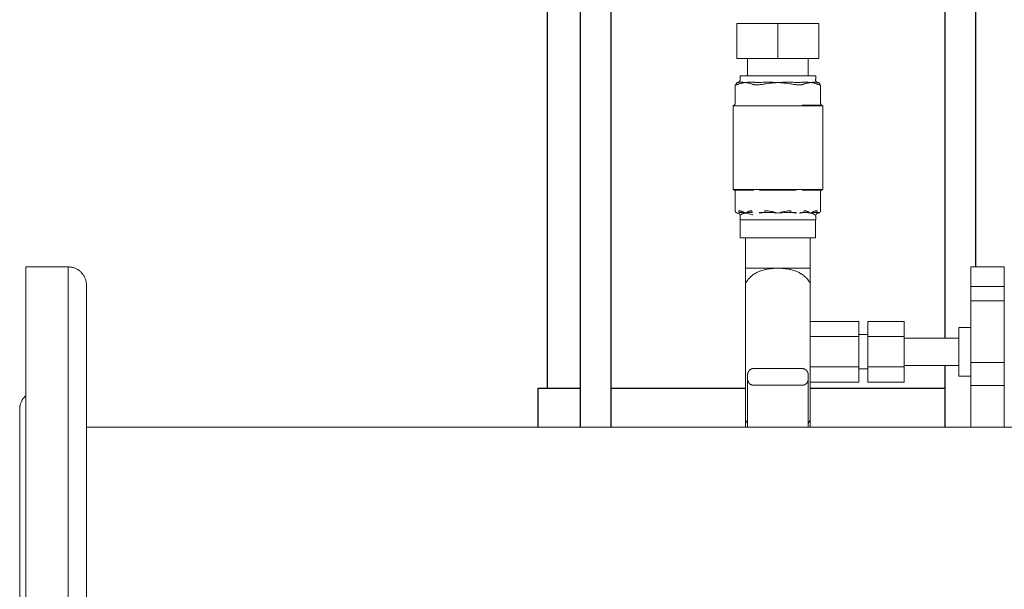
# Model space of a CAD drawing. Units: millimetres. Extents: x -1409 to 3648, y -2200 to 3276.
# Drawn here: x -13 to 312, y -1970 to -1782 of the extents above; entities that cross this region are included whole.
import ezdxf

# ---------------------------------------------------------------- set-up
doc = ezdxf.new("R2010")
doc.units = ezdxf.units.MM
doc.layers.add('Make2D$Visible$Curves$3', color=7, linetype='Continuous', true_color=0x000000)
doc.layers.add('Make2D$Visible$Curves$3DCPCOLOR253', color=7, linetype='Continuous', lineweight=0, true_color=0xadadad)
doc.layers.add('Make2D$Visible$Curves$3DCPCOLOR254', color=7, linetype='Continuous', lineweight=0, true_color=0xd6d6d6)

msp = doc.modelspace()

# ---------------------------------------------------------------- linework, layer by layer
at = {"layer": 'Make2D$Visible$Curves$3', "color": 9, "true_color": 0xbbbbbb}
for points in [[(161.09, -1903.56), (161.09, -1321.56)], [(171.98, -1916.41), (171.98, -1321.56)], [(181.98, -1321.56), (181.98, -1916.41)], [(292.19, -1887.01), (292.19, -1670.88)], [(302.19, -1670.88), (302.19, -1863.51)], [(292.19, -1916.41), (292.19, -1896.01)], [(158.09, -1903.56), (171.98, -1903.56)], [(158.09, -1916.41), (158.09, -1903.56)], [(181.98, -1903.56), (226.44, -1903.56)], [(247.74, -1903.56), (292.19, -1903.56)]]:
    msp.add_lwpolyline(points, dxfattribs=at)
at = {"layer": 'Make2D$Visible$Curves$3DCPCOLOR253'}
for points in [[(227.67, -1897.65), (227.63, -1897.7), (227.58, -1897.75), (227.54, -1897.8), (227.5, -1897.86), (227.45, -1897.91), (227.42, -1897.97), (227.38, -1898.03), (227.35, -1898.08), (227.31, -1898.14), (227.28, -1898.21), (227.25, -1898.27), (227.23, -1898.33), (227.2, -1898.39), (227.18, -1898.46), (227.16, -1898.52), (227.15, -1898.59), (227.13, -1898.66), (227.12, -1898.72), (227.11, -1898.79), (227.1, -1898.86), (227.09, -1898.93), (227.09, -1899), (227.09, -1899.06)], [(227.09, -1900.56), (227.09, -1899.06)], [(229.09, -1897.06), (229.02, -1897.07), (228.95, -1897.07), (228.88, -1897.08), (228.82, -1897.08), (228.75, -1897.09), (228.68, -1897.11), (228.62, -1897.12), (228.55, -1897.14), (228.48, -1897.16), (228.42, -1897.18), (228.36, -1897.2), (228.29, -1897.23), (228.23, -1897.26), (228.17, -1897.29), (228.11, -1897.32), (228.05, -1897.36), (227.99, -1897.39), (227.94, -1897.43), (227.88, -1897.47), (227.83, -1897.51), (227.77, -1897.56), (227.72, -1897.6), (227.67, -1897.65)], [(229.09, -1897.06), (245.09, -1897.06)], [(246.5, -1897.65), (246.45, -1897.6), (246.4, -1897.56), (246.35, -1897.51), (246.3, -1897.47), (246.24, -1897.43), (246.19, -1897.39), (246.13, -1897.36), (246.07, -1897.32), (246.01, -1897.29), (245.95, -1897.26), (245.89, -1897.23), (245.82, -1897.2), (245.76, -1897.18), (245.69, -1897.16), (245.63, -1897.14), (245.56, -1897.12), (245.5, -1897.11), (245.43, -1897.09), (245.36, -1897.08), (245.29, -1897.08), (245.23, -1897.07), (245.16, -1897.07), (245.09, -1897.06)], [(247.09, -1899.06), (247.09, -1899), (247.08, -1898.93), (247.08, -1898.86), (247.07, -1898.79), (247.06, -1898.72), (247.05, -1898.66), (247.03, -1898.59), (247.01, -1898.52), (247, -1898.46), (246.97, -1898.39), (246.95, -1898.33), (246.92, -1898.27), (246.9, -1898.21), (246.86, -1898.14), (246.83, -1898.08), (246.8, -1898.03), (246.76, -1897.97), (246.72, -1897.91), (246.68, -1897.86), (246.64, -1897.8), (246.6, -1897.75), (246.55, -1897.7), (246.5, -1897.65)], [(247.09, -1900.56), (247.09, -1899.06)], [(227.09, -1916.41), (227.09, -1900.56)], [(227.09, -1900.56), (227.09, -1900.63), (227.09, -1900.7), (227.1, -1900.77), (227.11, -1900.84), (227.12, -1900.9), (227.13, -1900.97), (227.15, -1901.04), (227.16, -1901.1), (227.18, -1901.17), (227.2, -1901.23), (227.23, -1901.3), (227.25, -1901.36), (227.28, -1901.42), (227.31, -1901.48), (227.35, -1901.54), (227.38, -1901.6), (227.42, -1901.66), (227.45, -1901.72), (227.5, -1901.77), (227.54, -1901.83), (227.58, -1901.88), (227.63, -1901.93), (227.67, -1901.98)], [(227.67, -1901.98), (227.72, -1902.03), (227.77, -1902.07), (227.83, -1902.12), (227.88, -1902.16), (227.94, -1902.2), (227.99, -1902.24), (228.05, -1902.27), (228.11, -1902.31), (228.17, -1902.34), (228.23, -1902.37), (228.29, -1902.4), (228.36, -1902.43), (228.42, -1902.45), (228.48, -1902.47), (228.55, -1902.49), (228.62, -1902.51), (228.68, -1902.52), (228.75, -1902.54), (228.82, -1902.55), (228.88, -1902.55), (228.95, -1902.56), (229.02, -1902.56), (229.09, -1902.56)], [(245.09, -1902.56), (245.16, -1902.56), (245.23, -1902.56), (245.29, -1902.55), (245.36, -1902.55), (245.43, -1902.54), (245.5, -1902.52), (245.56, -1902.51), (245.63, -1902.49), (245.69, -1902.47), (245.76, -1902.45), (245.82, -1902.43), (245.89, -1902.4), (245.95, -1902.37), (246.01, -1902.34), (246.07, -1902.31), (246.13, -1902.27), (246.19, -1902.24), (246.24, -1902.2), (246.3, -1902.16), (246.35, -1902.12), (246.4, -1902.07), (246.45, -1902.03), (246.5, -1901.98)], [(246.5, -1901.98), (246.55, -1901.93), (246.6, -1901.88), (246.64, -1901.83), (246.68, -1901.77), (246.72, -1901.72), (246.76, -1901.66), (246.8, -1901.6), (246.83, -1901.54), (246.86, -1901.48), (246.9, -1901.42), (246.92, -1901.36), (246.95, -1901.3), (246.97, -1901.23), (247, -1901.17), (247.01, -1901.1), (247.03, -1901.04), (247.05, -1900.97), (247.06, -1900.9), (247.07, -1900.84), (247.08, -1900.77), (247.08, -1900.7), (247.09, -1900.63), (247.09, -1900.56)], [(247.09, -1900.56), (247.09, -1916.41)], [(245.09, -1902.56), (229.09, -1902.56)]]:
    msp.add_lwpolyline(points, dxfattribs=at)
at = {"layer": 'Make2D$Visible$Curves$3DCPCOLOR254'}
for points in [[(223.59, -1783.36), (237.09, -1783.36)], [(223.59, -1783.36), (223.59, -1794.86)], [(237.09, -1794.86), (237.09, -1783.36)], [(237.09, -1783.36), (250.59, -1783.36)], [(250.59, -1783.36), (250.59, -1794.86)], [(237.09, -1794.86), (223.59, -1794.86)], [(227.09, -1800.61), (227.09, -1794.86)], [(250.59, -1794.86), (237.09, -1794.86)], [(247.09, -1794.86), (247.09, -1800.61)], [(249.54, -1800.61), (224.64, -1800.61)], [(224.64, -1800.61), (224.64, -1801.81)], [(249.54, -1801.81), (249.54, -1800.61)], [(223.02, -1803.55), (223.16, -1803.55), (223.29, -1803.54)], [(223.02, -1809.51), (223.02, -1803.55)], [(223.29, -1803.54), (223.29, -1803.52), (223.29, -1803.5), (223.29, -1803.49), (223.29, -1803.47), (223.29, -1803.46), (223.29, -1803.44), (223.29, -1803.43), (223.29, -1803.41), (223.3, -1803.39), (223.3, -1803.38), (223.3, -1803.36), (223.3, -1803.35), (223.31, -1803.33), (223.31, -1803.31), (223.31, -1803.3), (223.32, -1803.28), (223.32, -1803.27), (223.33, -1803.25), (223.33, -1803.24), (223.34, -1803.22), (223.34, -1803.2), (223.35, -1803.19), (223.36, -1803.17), (223.36, -1803.16), (223.37, -1803.14), (223.38, -1803.13), (223.39, -1803.12), (223.39, -1803.1), (223.4, -1803.09), (223.41, -1803.07), (223.42, -1803.06), (223.43, -1803.05), (223.44, -1803.03), (223.45, -1803.02), (223.46, -1803.01), (223.47, -1803), (223.48, -1802.98), (223.49, -1802.97), (223.5, -1802.96), (223.51, -1802.95), (223.52, -1802.94), (223.54, -1802.93), (223.55, -1802.92), (223.56, -1802.91), (223.57, -1802.9), (223.58, -1802.89), (223.6, -1802.88), (223.61, -1802.88), (223.62, -1802.87), (223.63, -1802.86), (223.65, -1802.85), (223.66, -1802.85), (223.67, -1802.84), (223.69, -1802.83), (223.7, -1802.83), (223.71, -1802.82), (223.73, -1802.82), (223.74, -1802.82), (223.75, -1802.81), (223.76, -1802.81), (223.78, -1802.8), (223.79, -1802.8), (223.8, -1802.8), (223.82, -1802.8)], [(223.29, -1803.54), (223.38, -1803.52), (223.47, -1803.5), (223.56, -1803.48), (223.65, -1803.45), (223.74, -1803.42), (223.83, -1803.39), (223.92, -1803.36)], [(223.72, -1802.81), (223.75, -1802.8), (223.79, -1802.8), (223.82, -1802.79), (223.86, -1802.79), (223.89, -1802.78), (223.92, -1802.77), (223.96, -1802.76), (223.99, -1802.75), (224.02, -1802.73), (224.05, -1802.72), (224.08, -1802.7), (224.11, -1802.69), (224.14, -1802.67), (224.17, -1802.65), (224.2, -1802.63), (224.23, -1802.61), (224.26, -1802.59), (224.29, -1802.57), (224.31, -1802.55), (224.34, -1802.52), (224.36, -1802.5), (224.39, -1802.47), (224.41, -1802.45), (224.43, -1802.42), (224.45, -1802.39), (224.47, -1802.37), (224.49, -1802.34), (224.51, -1802.31), (224.52, -1802.28), (224.54, -1802.24), (224.55, -1802.21), (224.57, -1802.18), (224.58, -1802.15), (224.59, -1802.12), (224.6, -1802.08), (224.61, -1802.05), (224.62, -1802.02), (224.62, -1801.98), (224.63, -1801.95), (224.63, -1801.91), (224.64, -1801.88), (224.64, -1801.84), (224.64, -1801.81)], [(223.82, -1802.8), (223.77, -1802.8), (223.72, -1802.81)], [(223.72, -1802.81), (223.72, -1802.81)], [(224.22, -1802.7), (224.16, -1802.72), (224.09, -1802.74), (224.02, -1802.75), (223.95, -1802.77), (223.89, -1802.78), (223.82, -1802.8)], [(223.92, -1803.36), (224.05, -1803.31), (224.18, -1803.27), (224.32, -1803.23)], [(224.52, -1802.64), (224.48, -1802.65), (224.43, -1802.65), (224.39, -1802.66), (224.35, -1802.66), (224.31, -1802.67), (224.26, -1802.68), (224.22, -1802.7)], [(224.32, -1803.23), (224.51, -1803.17), (224.71, -1803.12)], [(224.84, -1802.64), (224.73, -1802.64), (224.63, -1802.64), (224.52, -1802.64)], [(224.71, -1803.12), (224.95, -1803.07), (225.11, -1803.03), (225.26, -1803), (225.51, -1802.96), (225.9, -1802.88), (226.31, -1802.81)], [(225.04, -1802.65), (224.84, -1802.64)], [(226.31, -1802.81), (225.9, -1802.75), (225.53, -1802.7), (225.31, -1802.68), (225.18, -1802.66), (225.04, -1802.65)], [(226.73, -1802.75), (226.32, -1802.81), (226.31, -1802.81)], [(226.31, -1802.81), (226.71, -1802.88), (227.11, -1802.96), (227.35, -1803), (227.51, -1803.03), (227.66, -1803.07), (227.9, -1803.12)], [(227.16, -1802.7), (226.73, -1802.75)], [(227.79, -1802.65), (227.61, -1802.66), (227.43, -1802.68), (227.16, -1802.7)], [(228.09, -1802.64), (227.94, -1802.64), (227.79, -1802.65)], [(227.9, -1803.12), (228.1, -1803.17), (228.3, -1803.23)], [(228.59, -1802.64), (228.34, -1802.64), (228.09, -1802.64)], [(228.3, -1803.23), (228.43, -1803.27), (228.57, -1803.31), (228.7, -1803.36)], [(229.14, -1802.7), (229, -1802.68), (228.86, -1802.66), (228.72, -1802.65), (228.59, -1802.64)], [(228.7, -1803.36), (228.78, -1803.39), (228.87, -1803.42), (228.96, -1803.45), (229.05, -1803.48), (229.14, -1803.5), (229.23, -1803.52), (229.32, -1803.54)], [(229.91, -1802.8), (229.71, -1802.78), (229.52, -1802.76), (229.33, -1802.73), (229.14, -1802.7)], [(229.32, -1803.54), (229.5, -1803.55), (229.68, -1803.55)], [(229.68, -1803.55), (230.06, -1803.55)], [(230.16, -1802.8), (230.03, -1802.8), (229.91, -1802.8)], [(230.06, -1803.55), (230.56, -1803.55), (231.06, -1803.54)], [(230.67, -1802.8), (230.16, -1802.8)], [(231, -1802.8), (230.67, -1802.8)], [(232.17, -1802.7), (231.59, -1802.76), (231, -1802.8)], [(231.06, -1803.54), (231.37, -1803.51), (231.68, -1803.47), (232, -1803.42), (232.31, -1803.36)], [(233.03, -1802.64), (232.74, -1802.65), (232.46, -1802.67), (232.17, -1802.7)], [(232.31, -1803.36), (232.71, -1803.29), (233.11, -1803.23)], [(233.84, -1802.64), (233.43, -1802.64), (233.03, -1802.64)], [(233.11, -1803.23), (233.89, -1803.12)], [(234.34, -1802.65), (233.84, -1802.64)], [(233.89, -1803.12), (234.38, -1803.07), (234.69, -1803.03), (235, -1803), (235.49, -1802.96), (236.28, -1802.88), (237.09, -1802.81)], [(235.47, -1802.7), (234.97, -1802.68), (234.65, -1802.66), (234.34, -1802.65)], [(236.27, -1802.75), (235.47, -1802.7)], [(237.09, -1802.81), (236.27, -1802.75)], [(237.91, -1802.75), (237.09, -1802.81)], [(237.09, -1802.81), (237.9, -1802.88), (238.69, -1802.96), (239.18, -1803), (239.49, -1803.03), (239.79, -1803.07), (240.28, -1803.12)], [(238.71, -1802.7), (237.91, -1802.75)], [(239.84, -1802.65), (239.52, -1802.66), (239.21, -1802.68), (238.71, -1802.7)], [(240.34, -1802.64), (239.84, -1802.65)], [(240.28, -1803.12), (241.07, -1803.23)], [(241.15, -1802.64), (240.75, -1802.64), (240.34, -1802.64)], [(241.07, -1803.23), (241.47, -1803.29), (241.87, -1803.36)], [(242, -1802.7), (241.72, -1802.67), (241.44, -1802.65), (241.15, -1802.64)], [(241.87, -1803.36), (242.18, -1803.42), (242.49, -1803.47), (242.81, -1803.51), (243.12, -1803.54)], [(243.18, -1802.8), (242.59, -1802.76), (242, -1802.7)], [(243.12, -1803.54), (243.62, -1803.55), (244.12, -1803.55)], [(243.51, -1802.8), (243.18, -1802.8)], [(244.02, -1802.8), (243.51, -1802.8)], [(244.27, -1802.8), (244.14, -1802.8), (244.02, -1802.8)], [(244.12, -1803.55), (244.49, -1803.55)], [(245.04, -1802.7), (244.85, -1802.73), (244.66, -1802.76), (244.46, -1802.78), (244.27, -1802.8)], [(244.49, -1803.55), (244.61, -1803.55), (244.73, -1803.54), (244.85, -1803.54)], [(244.85, -1803.54), (244.95, -1803.52), (245.04, -1803.5), (245.13, -1803.48), (245.22, -1803.45), (245.31, -1803.42), (245.39, -1803.39), (245.48, -1803.36)], [(245.59, -1802.64), (245.45, -1802.65), (245.32, -1802.66), (245.18, -1802.68), (245.04, -1802.7)], [(245.48, -1803.36), (245.61, -1803.31), (245.75, -1803.27), (245.88, -1803.23)], [(246.09, -1802.64), (245.84, -1802.64), (245.59, -1802.64)], [(245.88, -1803.23), (246.08, -1803.17), (246.27, -1803.12)], [(246.39, -1802.65), (246.09, -1802.64)], [(246.27, -1803.12), (246.52, -1803.07), (246.67, -1803.03), (246.83, -1803), (247.07, -1802.96), (247.47, -1802.88), (247.87, -1802.81)], [(247.02, -1802.7), (246.74, -1802.68), (246.57, -1802.66), (246.39, -1802.65)], [(247.45, -1802.75), (247.02, -1802.7)], [(247.87, -1802.81), (247.86, -1802.81), (247.45, -1802.75)], [(249.14, -1802.65), (249, -1802.66), (248.87, -1802.68), (248.64, -1802.7), (248.27, -1802.75), (247.87, -1802.81)], [(247.87, -1802.81), (248.28, -1802.88), (248.67, -1802.96), (248.92, -1803), (249.07, -1803.03), (249.22, -1803.07), (249.47, -1803.12)], [(249.34, -1802.64), (249.24, -1802.64), (249.14, -1802.65)], [(249.66, -1802.64), (249.55, -1802.64), (249.45, -1802.64), (249.34, -1802.64)], [(249.42, -1801.81), (249.43, -1801.84), (249.43, -1801.88), (249.43, -1801.91), (249.43, -1801.94), (249.44, -1801.98), (249.44, -1802.01), (249.45, -1802.04), (249.46, -1802.08), (249.47, -1802.11), (249.48, -1802.14), (249.49, -1802.17), (249.51, -1802.21), (249.52, -1802.24), (249.53, -1802.27), (249.55, -1802.3), (249.57, -1802.33), (249.59, -1802.36), (249.6, -1802.38), (249.62, -1802.41), (249.65, -1802.44), (249.67, -1802.46), (249.69, -1802.49), (249.71, -1802.51), (249.74, -1802.54), (249.76, -1802.56), (249.79, -1802.58), (249.81, -1802.6), (249.84, -1802.62), (249.87, -1802.64), (249.9, -1802.66), (249.93, -1802.68), (249.96, -1802.7)], [(249.54, -1801.81), (249.42, -1801.81)], [(249.47, -1803.12), (249.66, -1803.17), (249.86, -1803.23)], [(249.96, -1802.7), (249.91, -1802.68), (249.87, -1802.67), (249.83, -1802.67), (249.79, -1802.66), (249.74, -1802.65), (249.7, -1802.65), (249.66, -1802.64)], [(249.86, -1803.23), (250, -1803.27), (250.13, -1803.31), (250.26, -1803.36)], [(250.36, -1802.8), (250.29, -1802.78), (250.22, -1802.77), (250.16, -1802.75), (250.09, -1802.74), (250.02, -1802.72), (249.96, -1802.7)], [(250.26, -1803.36), (250.35, -1803.39), (250.44, -1803.42), (250.53, -1803.45), (250.61, -1803.48), (250.71, -1803.5), (250.8, -1803.52), (250.89, -1803.54)], [(250.46, -1802.81), (250.41, -1802.8), (250.36, -1802.8)], [(250.89, -1803.54), (250.89, -1803.52), (250.89, -1803.5), (250.89, -1803.49), (250.89, -1803.47), (250.89, -1803.46), (250.89, -1803.44), (250.88, -1803.43), (250.88, -1803.41), (250.88, -1803.39), (250.88, -1803.38), (250.88, -1803.36), (250.87, -1803.35), (250.87, -1803.33), (250.87, -1803.31), (250.86, -1803.3), (250.86, -1803.28), (250.85, -1803.27), (250.85, -1803.25), (250.84, -1803.24), (250.84, -1803.22), (250.83, -1803.2), (250.83, -1803.19), (250.82, -1803.17), (250.81, -1803.16), (250.81, -1803.14), (250.8, -1803.13), (250.79, -1803.12), (250.78, -1803.1), (250.77, -1803.09), (250.77, -1803.07), (250.76, -1803.06), (250.75, -1803.05), (250.74, -1803.03), (250.73, -1803.02), (250.72, -1803.01), (250.71, -1803), (250.7, -1802.98), (250.69, -1802.97), (250.68, -1802.96), (250.66, -1802.95), (250.65, -1802.94), (250.64, -1802.93), (250.63, -1802.92), (250.62, -1802.91), (250.61, -1802.9), (250.59, -1802.89), (250.58, -1802.88), (250.57, -1802.88), (250.56, -1802.87), (250.54, -1802.86), (250.53, -1802.85), (250.52, -1802.85), (250.5, -1802.84), (250.49, -1802.83), (250.48, -1802.83), (250.47, -1802.82), (250.45, -1802.82), (250.44, -1802.82), (250.43, -1802.81), (250.41, -1802.81), (250.4, -1802.8), (250.39, -1802.8), (250.37, -1802.8), (250.36, -1802.8)], [(250.46, -1802.81), (250.46, -1802.81)], [(250.89, -1803.54), (251.02, -1803.55), (251.16, -1803.55)], [(251.16, -1809.51), (251.16, -1803.55)], [(222.29, -1810.47), (222.32, -1810.46), (222.35, -1810.45), (222.39, -1810.44), (222.42, -1810.43), (222.45, -1810.41), (222.48, -1810.4), (222.51, -1810.38), (222.54, -1810.36), (222.57, -1810.35), (222.6, -1810.33), (222.63, -1810.31), (222.65, -1810.29), (222.68, -1810.26), (222.7, -1810.24), (222.73, -1810.22)], [(222.29, -1810.47), (222.29, -1838.11)], [(222.35, -1810.51), (222.35, -1810.51), (222.35, -1810.51), (222.34, -1810.51), (222.34, -1810.51), (222.34, -1810.51), (222.33, -1810.51), (222.33, -1810.5), (222.33, -1810.5), (222.33, -1810.5), (222.32, -1810.5), (222.32, -1810.5), (222.32, -1810.5), (222.32, -1810.5), (222.31, -1810.5), (222.31, -1810.49), (222.31, -1810.49), (222.31, -1810.49), (222.3, -1810.49), (222.3, -1810.49), (222.3, -1810.48), (222.3, -1810.48), (222.29, -1810.48), (222.29, -1810.48), (222.29, -1810.48), (222.29, -1810.47)], [(228.54, -1810.51), (222.35, -1810.51)], [(222.73, -1810.22), (222.75, -1810.19), (222.78, -1810.17), (222.8, -1810.14), (222.82, -1810.11), (222.84, -1810.09), (222.86, -1810.06), (222.88, -1810.03), (222.89, -1810), (222.91, -1809.97), (222.93, -1809.94), (222.94, -1809.91), (222.95, -1809.88), (222.96, -1809.84), (222.98, -1809.81), (222.99, -1809.78), (222.99, -1809.75), (223, -1809.71), (223.01, -1809.68), (223.01, -1809.65), (223.02, -1809.61), (223.02, -1809.58), (223.02, -1809.54), (223.02, -1809.51)], [(230.91, -1810.51), (230.84, -1810.51), (229.96, -1810.48), (229.74, -1810.47), (229.53, -1810.47), (228.77, -1810.5), (228.54, -1810.51)], [(243.27, -1810.51), (230.91, -1810.51)], [(245.64, -1810.51), (245.58, -1810.51), (244.76, -1810.48), (244.54, -1810.47), (244.33, -1810.47), (243.27, -1810.51)], [(245.11, -1810.22), (251.14, -1810.22)], [(245.72, -1810.51), (245.7, -1810.51), (245.68, -1810.51), (245.66, -1810.51), (245.64, -1810.51), (245.62, -1810.5), (245.6, -1810.5), (245.58, -1810.5), (245.56, -1810.49), (245.54, -1810.49), (245.52, -1810.48), (245.5, -1810.48), (245.48, -1810.47), (245.46, -1810.46), (245.44, -1810.46), (245.42, -1810.45), (245.4, -1810.44), (245.38, -1810.43), (245.36, -1810.42), (245.34, -1810.41), (245.32, -1810.4), (245.3, -1810.39), (245.28, -1810.37), (245.27, -1810.36), (245.25, -1810.35), (245.23, -1810.33), (245.21, -1810.32), (245.19, -1810.3), (245.17, -1810.29), (245.16, -1810.27), (245.14, -1810.25), (245.12, -1810.23), (245.11, -1810.22)], [(251.83, -1810.51), (245.64, -1810.51)], [(247.09, -1810.22), (247.09, -1810.51)], [(251.75, -1810.51), (251.73, -1810.51), (251.71, -1810.51), (251.69, -1810.51), (251.67, -1810.5), (251.65, -1810.5), (251.63, -1810.5), (251.61, -1810.49), (251.59, -1810.49), (251.57, -1810.49), (251.54, -1810.48), (251.52, -1810.47), (251.5, -1810.47), (251.48, -1810.46), (251.46, -1810.45), (251.44, -1810.44), (251.42, -1810.43), (251.4, -1810.42), (251.38, -1810.41), (251.36, -1810.4), (251.34, -1810.39), (251.33, -1810.38), (251.31, -1810.37), (251.29, -1810.35), (251.27, -1810.34), (251.25, -1810.33), (251.24, -1810.31), (251.22, -1810.3), (251.2, -1810.28), (251.19, -1810.27), (251.17, -1810.25), (251.16, -1810.23), (251.14, -1810.22)], [(251.16, -1809.51), (251.16, -1809.54), (251.16, -1809.58), (251.16, -1809.61), (251.16, -1809.65), (251.17, -1809.68), (251.18, -1809.71), (251.18, -1809.75), (251.19, -1809.78), (251.2, -1809.81), (251.21, -1809.84), (251.23, -1809.88), (251.24, -1809.91), (251.25, -1809.94), (251.27, -1809.97), (251.28, -1810), (251.3, -1810.03), (251.32, -1810.06), (251.34, -1810.09), (251.36, -1810.11), (251.38, -1810.14), (251.4, -1810.17), (251.43, -1810.19), (251.45, -1810.22), (251.47, -1810.24), (251.5, -1810.26), (251.53, -1810.29), (251.55, -1810.31), (251.58, -1810.33), (251.61, -1810.35), (251.64, -1810.36), (251.67, -1810.38), (251.7, -1810.4), (251.73, -1810.41), (251.76, -1810.43), (251.79, -1810.44), (251.82, -1810.45), (251.86, -1810.46), (251.89, -1810.47)], [(251.89, -1810.47), (251.89, -1810.48), (251.88, -1810.48), (251.88, -1810.48), (251.88, -1810.48), (251.88, -1810.48), (251.88, -1810.49), (251.87, -1810.49), (251.87, -1810.49), (251.87, -1810.49), (251.87, -1810.49), (251.86, -1810.5), (251.86, -1810.5), (251.86, -1810.5), (251.86, -1810.5), (251.85, -1810.5), (251.85, -1810.5), (251.85, -1810.5), (251.84, -1810.51), (251.84, -1810.51), (251.84, -1810.51), (251.83, -1810.51), (251.83, -1810.51), (251.83, -1810.51), (251.83, -1810.51)], [(251.89, -1838.11), (251.89, -1810.47)], [(222.29, -1838.11), (229.4, -1838.11)], [(222.29, -1838.11), (222.29, -1838.11)], [(223.02, -1838.86), (223.02, -1838.83), (223.02, -1838.81), (223.02, -1838.78), (223.02, -1838.76), (223.01, -1838.73), (223.01, -1838.71), (223, -1838.68), (222.99, -1838.66), (222.99, -1838.63), (222.98, -1838.61), (222.97, -1838.58), (222.96, -1838.56), (222.95, -1838.54), (222.94, -1838.51), (222.93, -1838.49), (222.91, -1838.47), (222.9, -1838.45), (222.88, -1838.42), (222.87, -1838.4), (222.85, -1838.38), (222.84, -1838.36), (222.82, -1838.35), (222.8, -1838.33), (222.78, -1838.31), (222.76, -1838.29), (222.74, -1838.28), (222.72, -1838.26), (222.7, -1838.24), (222.68, -1838.23), (222.66, -1838.22), (222.64, -1838.2), (222.61, -1838.19), (222.59, -1838.18), (222.57, -1838.17), (222.54, -1838.16), (222.52, -1838.15), (222.5, -1838.14), (222.47, -1838.14), (222.45, -1838.13), (222.42, -1838.12), (222.4, -1838.12), (222.37, -1838.12), (222.34, -1838.11), (222.32, -1838.11), (222.29, -1838.11)], [(223.1, -1838.33), (223.09, -1838.32), (223.08, -1838.3), (223.07, -1838.29), (223.05, -1838.28), (223.04, -1838.27), (223.03, -1838.26), (223.02, -1838.25), (223, -1838.24), (222.99, -1838.23), (222.98, -1838.22), (222.96, -1838.21), (222.95, -1838.2), (222.93, -1838.19), (222.92, -1838.18), (222.9, -1838.17), (222.89, -1838.17), (222.87, -1838.16), (222.86, -1838.15), (222.84, -1838.15), (222.83, -1838.14), (222.81, -1838.14), (222.8, -1838.13), (222.78, -1838.13), (222.77, -1838.12), (222.75, -1838.12), (222.73, -1838.12), (222.72, -1838.11), (222.7, -1838.11), (222.69, -1838.11), (222.67, -1838.11), (222.66, -1838.11), (222.64, -1838.11)], [(223.02, -1845.06), (223.02, -1838.86)], [(229.13, -1838.33), (223.1, -1838.33)], [(229.13, -1838.33), (229.12, -1838.32), (229.11, -1838.3), (229.1, -1838.29), (229.09, -1838.28), (229.07, -1838.27), (229.06, -1838.26), (229.05, -1838.25), (229.04, -1838.24), (229.02, -1838.23), (229.01, -1838.22), (228.99, -1838.21), (228.98, -1838.2), (228.97, -1838.19), (228.95, -1838.18), (228.94, -1838.17), (228.92, -1838.17), (228.91, -1838.16), (228.89, -1838.15), (228.88, -1838.15), (228.86, -1838.14), (228.85, -1838.14), (228.83, -1838.13), (228.82, -1838.13), (228.8, -1838.12), (228.78, -1838.12), (228.77, -1838.12), (228.75, -1838.11), (228.74, -1838.11), (228.72, -1838.11), (228.71, -1838.11), (228.69, -1838.11), (228.67, -1838.11)], [(229.4, -1838.11), (229.98, -1838.11)], [(229.98, -1838.11), (244.2, -1838.11)], [(231.06, -1838.33), (231.06, -1838.11)], [(243.12, -1838.33), (231.06, -1838.33)], [(243.12, -1838.33), (243.12, -1838.11)], [(244.2, -1838.11), (244.78, -1838.11)], [(244.78, -1838.11), (251.89, -1838.11)], [(245.04, -1838.33), (245.06, -1838.32), (245.07, -1838.3), (245.08, -1838.29), (245.09, -1838.28), (245.11, -1838.26), (245.12, -1838.25), (245.13, -1838.24), (245.15, -1838.23), (245.16, -1838.22), (245.18, -1838.21), (245.19, -1838.2), (245.21, -1838.19), (245.22, -1838.18), (245.23, -1838.18), (245.25, -1838.17), (245.26, -1838.16), (245.28, -1838.16), (245.29, -1838.15), (245.31, -1838.14), (245.33, -1838.14), (245.34, -1838.13), (245.36, -1838.13), (245.37, -1838.13), (245.39, -1838.12), (245.4, -1838.12), (245.42, -1838.12), (245.43, -1838.11), (245.45, -1838.11), (245.46, -1838.11), (245.47, -1838.11), (245.49, -1838.11), (245.5, -1838.11)], [(251.08, -1838.33), (245.04, -1838.33)], [(251.08, -1838.33), (251.09, -1838.32), (251.1, -1838.3), (251.11, -1838.29), (251.12, -1838.28), (251.14, -1838.27), (251.15, -1838.26), (251.16, -1838.25), (251.18, -1838.24), (251.19, -1838.23), (251.2, -1838.22), (251.22, -1838.21), (251.23, -1838.2), (251.24, -1838.19), (251.26, -1838.18), (251.27, -1838.17), (251.29, -1838.17), (251.3, -1838.16), (251.32, -1838.15), (251.33, -1838.15), (251.35, -1838.14), (251.36, -1838.14), (251.38, -1838.13), (251.4, -1838.13), (251.41, -1838.12), (251.43, -1838.12), (251.44, -1838.12), (251.46, -1838.11), (251.47, -1838.11), (251.49, -1838.11), (251.51, -1838.11), (251.52, -1838.11), (251.54, -1838.11)], [(251.89, -1838.11), (251.86, -1838.11), (251.84, -1838.11), (251.81, -1838.12), (251.79, -1838.12), (251.76, -1838.12), (251.74, -1838.13), (251.71, -1838.13), (251.69, -1838.14), (251.66, -1838.15), (251.64, -1838.16), (251.61, -1838.17), (251.59, -1838.18), (251.57, -1838.19), (251.54, -1838.2), (251.52, -1838.22), (251.5, -1838.23), (251.48, -1838.24), (251.46, -1838.26), (251.44, -1838.27), (251.42, -1838.29), (251.4, -1838.31), (251.38, -1838.33), (251.36, -1838.34), (251.34, -1838.36), (251.33, -1838.38), (251.31, -1838.4), (251.29, -1838.42), (251.28, -1838.44), (251.27, -1838.47), (251.25, -1838.49), (251.24, -1838.51), (251.23, -1838.53), (251.22, -1838.56), (251.21, -1838.58), (251.2, -1838.61), (251.19, -1838.63), (251.18, -1838.66), (251.18, -1838.68), (251.17, -1838.71), (251.17, -1838.73), (251.16, -1838.76), (251.16, -1838.78), (251.16, -1838.81), (251.16, -1838.83), (251.16, -1838.86)], [(251.16, -1845.06), (251.16, -1838.86)], [(223.02, -1845.06), (223.02, -1845.09), (223.02, -1845.11), (223.03, -1845.14), (223.03, -1845.16), (223.03, -1845.19), (223.04, -1845.21), (223.04, -1845.24), (223.05, -1845.26), (223.06, -1845.29), (223.07, -1845.31), (223.08, -1845.34), (223.09, -1845.36), (223.1, -1845.39), (223.11, -1845.41), (223.12, -1845.43), (223.14, -1845.46), (223.15, -1845.48), (223.16, -1845.5), (223.18, -1845.52), (223.2, -1845.54), (223.21, -1845.56), (223.23, -1845.58), (223.25, -1845.6), (223.27, -1845.61), (223.29, -1845.63), (223.31, -1845.65), (223.33, -1845.66), (223.35, -1845.68), (223.37, -1845.69), (223.39, -1845.71), (223.42, -1845.72), (223.44, -1845.73), (223.46, -1845.74), (223.49, -1845.75), (223.51, -1845.76), (223.54, -1845.77), (223.56, -1845.78), (223.59, -1845.79), (223.61, -1845.79), (223.64, -1845.8), (223.66, -1845.8), (223.69, -1845.8), (223.72, -1845.81)], [(223.82, -1845.8), (223.79, -1845.8), (223.75, -1845.8), (223.72, -1845.81)], [(223.82, -1845.8), (223.85, -1845.8), (223.89, -1845.81), (223.92, -1845.82), (223.95, -1845.83), (223.99, -1845.84), (224.02, -1845.85), (224.05, -1845.86), (224.08, -1845.88), (224.11, -1845.89), (224.14, -1845.91), (224.17, -1845.93), (224.2, -1845.94), (224.23, -1845.96), (224.26, -1845.98), (224.28, -1846), (224.31, -1846.03), (224.34, -1846.05), (224.36, -1846.07), (224.39, -1846.1), (224.41, -1846.12), (224.43, -1846.15), (224.45, -1846.17), (224.47, -1846.2), (224.49, -1846.23), (224.51, -1846.26), (224.53, -1846.29), (224.54, -1846.32), (224.56, -1846.35), (224.57, -1846.38), (224.59, -1846.41), (224.6, -1846.44), (224.61, -1846.48), (224.62, -1846.51), (224.63, -1846.54), (224.64, -1846.58), (224.64, -1846.61), (224.65, -1846.64), (224.65, -1846.68), (224.66, -1846.71), (224.66, -1846.75), (224.66, -1846.78)], [(224.46, -1845.08), (224.4, -1845.07), (224.35, -1845.07), (224.29, -1845.06), (224.23, -1845.06), (224.18, -1845.06)], [(224.37, -1845.59), (224.35, -1845.57), (224.34, -1845.55), (224.32, -1845.52), (224.3, -1845.5), (224.29, -1845.48), (224.28, -1845.45), (224.26, -1845.43), (224.25, -1845.4), (224.24, -1845.38), (224.23, -1845.35), (224.22, -1845.33), (224.21, -1845.3), (224.21, -1845.28), (224.2, -1845.25), (224.19, -1845.22), (224.19, -1845.2), (224.19, -1845.17), (224.18, -1845.14), (224.18, -1845.11), (224.18, -1845.09), (224.18, -1845.06)], [(224.44, -1845.66), (224.42, -1845.64), (224.4, -1845.62), (224.38, -1845.61), (224.37, -1845.59)], [(224.74, -1845.62), (224.69, -1845.62), (224.64, -1845.62), (224.59, -1845.63), (224.54, -1845.64), (224.49, -1845.65), (224.44, -1845.66)], [(224.89, -1845.18), (224.81, -1845.16), (224.72, -1845.13), (224.63, -1845.11), (224.54, -1845.1), (224.46, -1845.08)], [(224.64, -1846.8), (224.64, -1846.8), (224.64, -1846.8), (224.65, -1846.8), (224.65, -1846.8), (224.65, -1846.79), (224.65, -1846.79), (224.65, -1846.79), (224.66, -1846.79), (224.66, -1846.78), (224.66, -1846.78), (224.66, -1846.78)], [(224.64, -1846.8), (224.64, -1848.01)], [(225.03, -1845.62), (224.93, -1845.62), (224.84, -1845.62), (224.74, -1845.62)], [(225.59, -1845.46), (225.42, -1845.38), (225.25, -1845.31), (225.07, -1845.24), (224.89, -1845.18)], [(224.89, -1846.45), (224.91, -1846.43), (224.93, -1846.41), (224.94, -1846.39), (224.96, -1846.37), (224.98, -1846.35), (225, -1846.34), (225.02, -1846.32), (225.04, -1846.3)], [(225.22, -1845.64), (225.03, -1845.62)], [(225.04, -1846.3), (225.08, -1846.28), (225.11, -1846.25), (225.15, -1846.23), (225.19, -1846.2), (225.23, -1846.18)], [(226.31, -1845.81), (225.96, -1845.75), (225.65, -1845.7), (225.45, -1845.67), (225.33, -1845.65), (225.22, -1845.64)], [(225.23, -1846.18), (225.27, -1846.16), (225.31, -1846.14), (225.36, -1846.12)], [(225.36, -1846.12), (225.45, -1846.08), (225.54, -1846.04)], [(225.54, -1846.04), (225.62, -1846.01), (225.7, -1845.98)], [(226.3, -1845.81), (225.59, -1845.46)], [(225.7, -1845.98), (225.84, -1845.94), (225.98, -1845.9)], [(225.98, -1845.9), (226.3, -1845.81)], [(226.31, -1845.81), (226.3, -1845.81)], [(226.3, -1845.81), (226.31, -1845.81)], [(227.02, -1845.46), (226.66, -1845.63), (226.31, -1845.81)], [(226.66, -1845.75), (226.32, -1845.81), (226.31, -1845.81)], [(226.31, -1845.81), (226.31, -1845.81)], [(226.31, -1845.81), (226.32, -1845.81)], [(226.32, -1845.81), (226.66, -1845.9)], [(227.03, -1845.7), (226.84, -1845.72), (226.66, -1845.75)], [(226.66, -1845.9), (227.04, -1845.98), (227.45, -1846.08), (227.61, -1846.12), (227.89, -1846.18)], [(227.72, -1845.18), (227.54, -1845.24), (227.37, -1845.31), (227.19, -1845.38), (227.02, -1845.46)], [(227.56, -1845.64), (227.41, -1845.65), (227.26, -1845.67), (227.03, -1845.7)], [(227.81, -1845.62), (227.69, -1845.63), (227.56, -1845.64)], [(228.16, -1845.08), (228.07, -1845.1), (227.98, -1845.11), (227.89, -1845.13), (227.81, -1845.16), (227.72, -1845.18)], [(228.23, -1845.62), (228.09, -1845.62), (227.95, -1845.62), (227.81, -1845.62)], [(227.89, -1846.18), (228.34, -1846.3)], [(228.43, -1845.06), (228.38, -1845.06), (228.32, -1845.06), (228.27, -1845.07), (228.21, -1845.07), (228.16, -1845.08)], [(228.69, -1845.66), (228.58, -1845.64), (228.46, -1845.63), (228.35, -1845.62), (228.23, -1845.62)], [(228.34, -1846.3), (228.59, -1846.37), (228.83, -1846.45)], [(228.43, -1845.06), (228.44, -1845.09), (228.44, -1845.11), (228.44, -1845.14), (228.44, -1845.17), (228.45, -1845.2), (228.45, -1845.22), (228.46, -1845.25), (228.46, -1845.28), (228.47, -1845.3), (228.48, -1845.33), (228.49, -1845.35), (228.5, -1845.38), (228.51, -1845.4), (228.52, -1845.43), (228.53, -1845.45), (228.55, -1845.48), (228.56, -1845.5), (228.58, -1845.52), (228.59, -1845.55), (228.61, -1845.57), (228.63, -1845.59)], [(228.63, -1845.59), (228.64, -1845.61), (228.66, -1845.62), (228.67, -1845.64), (228.69, -1845.66)], [(231.06, -1845.8), (231.06, -1845.59)], [(231.06, -1845.59), (232.83, -1845.59)], [(232.83, -1845.66), (231.95, -1845.74), (231.06, -1845.8)], [(233.39, -1845.08), (233.2, -1845.07), (233.02, -1845.06), (232.83, -1845.06)], [(232.83, -1845.59), (232.83, -1845.06)], [(233.6, -1845.62), (233.34, -1845.62), (233.09, -1845.64), (232.83, -1845.66)], [(234.26, -1845.18), (233.97, -1845.14), (233.68, -1845.11), (233.39, -1845.08)], [(234.31, -1845.62), (233.95, -1845.62), (233.6, -1845.62)], [(235.66, -1845.46), (235.2, -1845.36), (234.73, -1845.26), (234.26, -1845.18)], [(234.74, -1845.64), (234.31, -1845.62)], [(235.71, -1845.7), (235.28, -1845.67), (235.01, -1845.65), (234.74, -1845.64)], [(237.08, -1845.81), (235.66, -1845.46)], [(236.39, -1845.75), (235.71, -1845.7)], [(237.09, -1845.81), (236.39, -1845.75)], [(237.09, -1845.81), (237.08, -1845.81)], [(237.79, -1845.75), (237.09, -1845.81)], [(237.1, -1845.81), (237.09, -1845.81)], [(238.52, -1845.46), (237.1, -1845.81)], [(238.47, -1845.7), (237.79, -1845.75)], [(239.43, -1845.64), (239.16, -1845.65), (238.9, -1845.67), (238.47, -1845.7)], [(239.91, -1845.18), (239.21, -1845.31), (238.52, -1845.46)], [(239.87, -1845.62), (239.43, -1845.64)], [(240.58, -1845.62), (240.23, -1845.62), (239.87, -1845.62)], [(240.79, -1845.08), (240.5, -1845.11), (240.2, -1845.14), (239.91, -1845.18)], [(241.34, -1845.66), (241.09, -1845.64), (240.84, -1845.62), (240.58, -1845.62)], [(241.34, -1845.06), (241.16, -1845.06), (240.98, -1845.07), (240.79, -1845.08)], [(241.34, -1845.06), (241.34, -1845.59)], [(241.34, -1845.59), (243.12, -1845.59)], [(243.12, -1845.8), (242.23, -1845.74), (241.34, -1845.66)], [(243.12, -1845.8), (243.12, -1845.59)], [(244.32, -1845.8), (244.34, -1845.79), (244.37, -1845.79), (244.39, -1845.78), (244.41, -1845.77), (244.43, -1845.76), (244.44, -1845.76), (244.46, -1845.75), (244.48, -1845.74), (244.5, -1845.73), (244.52, -1845.72), (244.54, -1845.7), (244.56, -1845.69), (244.57, -1845.68), (244.59, -1845.66), (244.6, -1845.65), (244.62, -1845.64), (244.64, -1845.62), (244.65, -1845.61), (244.66, -1845.59)], [(245.49, -1845.66), (245.2, -1845.7), (244.91, -1845.74), (244.62, -1845.77), (244.32, -1845.8)], [(244.66, -1845.59), (245.55, -1845.59)], [(245.49, -1845.66), (245.5, -1845.64), (245.52, -1845.62), (245.54, -1845.61), (245.55, -1845.59)], [(245.95, -1845.62), (245.83, -1845.62), (245.72, -1845.63), (245.6, -1845.64), (245.49, -1845.66)], [(245.55, -1845.59), (245.57, -1845.57), (245.59, -1845.55), (245.6, -1845.52), (245.62, -1845.5), (245.63, -1845.48), (245.65, -1845.45), (245.66, -1845.43), (245.67, -1845.4), (245.68, -1845.38), (245.69, -1845.35), (245.7, -1845.33), (245.71, -1845.3), (245.72, -1845.28), (245.72, -1845.25), (245.73, -1845.22), (245.73, -1845.2), (245.74, -1845.17), (245.74, -1845.14), (245.74, -1845.11), (245.74, -1845.09), (245.74, -1845.06)], [(246.02, -1845.08), (245.96, -1845.07), (245.91, -1845.07), (245.85, -1845.06), (245.8, -1845.06), (245.74, -1845.06)], [(246.36, -1845.62), (246.16, -1845.62), (245.95, -1845.62)], [(246.46, -1845.18), (246.37, -1845.16), (246.29, -1845.13), (246.2, -1845.11), (246.11, -1845.1), (246.02, -1845.08)], [(246.62, -1845.64), (246.36, -1845.62)], [(247.16, -1845.46), (246.99, -1845.38), (246.81, -1845.31), (246.64, -1845.24), (246.46, -1845.18)], [(247.15, -1845.7), (246.92, -1845.67), (246.77, -1845.65), (246.62, -1845.64)], [(247.51, -1845.75), (247.33, -1845.72), (247.15, -1845.7)], [(247.87, -1845.81), (247.16, -1845.46)], [(247.87, -1845.81), (247.86, -1845.81), (247.51, -1845.75)], [(248.58, -1845.46), (248.23, -1845.63), (247.87, -1845.81)], [(248.96, -1845.64), (248.84, -1845.65), (248.73, -1845.67), (248.53, -1845.7), (248.21, -1845.75), (247.87, -1845.81)], [(247.87, -1845.81), (247.87, -1845.81)], [(247.87, -1845.81), (247.87, -1845.81)], [(247.87, -1845.81), (247.88, -1845.81)], [(247.88, -1845.81), (248.2, -1845.9)], [(248.2, -1845.9), (248.34, -1845.94), (248.48, -1845.98)], [(248.48, -1845.98), (248.56, -1846.01), (248.64, -1846.04)], [(249.28, -1845.18), (249.11, -1845.24), (248.93, -1845.31), (248.76, -1845.38), (248.58, -1845.46)], [(248.64, -1846.04), (248.73, -1846.08), (248.82, -1846.12)], [(248.82, -1846.12), (248.89, -1846.15), (248.95, -1846.18)], [(248.95, -1846.18), (248.99, -1846.2), (249.03, -1846.23), (249.06, -1846.25), (249.1, -1846.28), (249.13, -1846.3)], [(249.15, -1845.62), (249.05, -1845.63), (248.96, -1845.64)], [(249.13, -1846.3), (249.16, -1846.32), (249.18, -1846.34), (249.2, -1846.35), (249.22, -1846.37), (249.23, -1846.39), (249.25, -1846.41), (249.27, -1846.43), (249.29, -1846.45)], [(249.44, -1845.62), (249.34, -1845.62), (249.24, -1845.62), (249.15, -1845.62)], [(249.72, -1845.08), (249.63, -1845.1), (249.54, -1845.11), (249.46, -1845.13), (249.37, -1845.16), (249.28, -1845.18)], [(249.74, -1845.66), (249.69, -1845.65), (249.64, -1845.64), (249.59, -1845.63), (249.54, -1845.62), (249.49, -1845.62), (249.44, -1845.62)], [(249.52, -1846.78), (249.52, -1846.75), (249.52, -1846.71), (249.52, -1846.68), (249.53, -1846.64), (249.53, -1846.61), (249.54, -1846.58), (249.55, -1846.54), (249.56, -1846.51), (249.57, -1846.48), (249.58, -1846.44), (249.59, -1846.41), (249.6, -1846.38), (249.62, -1846.35), (249.63, -1846.32), (249.65, -1846.29), (249.67, -1846.26), (249.69, -1846.23), (249.71, -1846.2), (249.73, -1846.17), (249.75, -1846.15), (249.77, -1846.12), (249.79, -1846.1), (249.82, -1846.07), (249.84, -1846.05), (249.87, -1846.03), (249.89, -1846), (249.92, -1845.98), (249.95, -1845.96), (249.98, -1845.94), (250.01, -1845.93), (250.04, -1845.91), (250.07, -1845.89), (250.1, -1845.88), (250.13, -1845.86), (250.16, -1845.85), (250.19, -1845.84), (250.22, -1845.83), (250.26, -1845.82), (250.29, -1845.81), (250.32, -1845.8), (250.36, -1845.8)], [(249.52, -1846.78), (249.52, -1846.78), (249.52, -1846.78), (249.52, -1846.79), (249.52, -1846.79), (249.53, -1846.79), (249.53, -1846.79), (249.53, -1846.79), (249.53, -1846.8), (249.53, -1846.8), (249.53, -1846.8), (249.54, -1846.8), (249.54, -1846.8)], [(249.54, -1848.01), (249.54, -1846.8)], [(250, -1845.06), (249.94, -1845.06), (249.89, -1845.06), (249.83, -1845.07), (249.78, -1845.07), (249.72, -1845.08)], [(250.36, -1845.8), (250.29, -1845.79), (250.22, -1845.77), (250.14, -1845.76), (250.07, -1845.74), (249.91, -1845.7), (249.74, -1845.66)], [(250, -1845.06), (250, -1845.09), (250, -1845.11), (250, -1845.14), (249.99, -1845.17), (249.99, -1845.2), (249.98, -1845.22), (249.98, -1845.25), (249.97, -1845.28), (249.96, -1845.3), (249.96, -1845.33), (249.95, -1845.35), (249.94, -1845.38), (249.93, -1845.4), (249.91, -1845.43), (249.9, -1845.45), (249.89, -1845.48), (249.87, -1845.5), (249.86, -1845.52), (249.84, -1845.55), (249.83, -1845.57), (249.81, -1845.59)], [(249.81, -1845.59), (250.7, -1845.59)], [(250.36, -1845.8), (250.38, -1845.79), (250.4, -1845.79), (250.42, -1845.78), (250.44, -1845.77), (250.46, -1845.76), (250.48, -1845.76), (250.5, -1845.75), (250.52, -1845.74), (250.53, -1845.73), (250.55, -1845.72), (250.57, -1845.7), (250.59, -1845.69), (250.61, -1845.68), (250.62, -1845.66), (250.64, -1845.65), (250.65, -1845.64), (250.67, -1845.62), (250.68, -1845.61), (250.7, -1845.59)], [(250.46, -1845.81), (250.43, -1845.8), (250.39, -1845.8), (250.36, -1845.8)], [(250.46, -1845.81), (250.49, -1845.8), (250.51, -1845.8), (250.54, -1845.8), (250.57, -1845.79), (250.59, -1845.79), (250.62, -1845.78), (250.64, -1845.77), (250.67, -1845.76), (250.69, -1845.75), (250.71, -1845.74), (250.74, -1845.73), (250.76, -1845.72), (250.78, -1845.71), (250.81, -1845.69), (250.83, -1845.68), (250.85, -1845.66), (250.87, -1845.65), (250.89, -1845.63), (250.91, -1845.61), (250.93, -1845.6), (250.95, -1845.58), (250.96, -1845.56), (250.98, -1845.54), (251, -1845.52), (251.01, -1845.5), (251.03, -1845.48), (251.04, -1845.46), (251.06, -1845.43), (251.07, -1845.41), (251.08, -1845.39), (251.09, -1845.36), (251.1, -1845.34), (251.11, -1845.31), (251.12, -1845.29), (251.13, -1845.26), (251.13, -1845.24), (251.14, -1845.21), (251.14, -1845.19), (251.15, -1845.16), (251.15, -1845.14), (251.15, -1845.11), (251.16, -1845.09), (251.16, -1845.06)], [(224.64, -1848.01), (249.54, -1848.01)], [(224.7, -1848.01), (224.7, -1854.01)], [(249.48, -1854.01), (249.48, -1848.01)], [(224.7, -1854.01), (224.96, -1854.01)], [(224.96, -1854.01), (230.16, -1854.01)], [(226.44, -1864.01), (226.44, -1854.01)], [(230.16, -1854.01), (231.89, -1854.01)], [(231.89, -1854.01), (242.29, -1854.01)], [(242.29, -1854.01), (244.02, -1854.01)], [(244.02, -1854.01), (249.21, -1854.01)], [(247.74, -1854.01), (247.74, -1864.01)], [(249.21, -1854.01), (249.48, -1854.01)], [(-10.91, -1973.56), (-10.91, -1863.56)], [(-10.91, -1863.56), (3.09, -1863.56)], [(3.09, -1863.56), (3.09, -1973.56)], [(3.09, -1863.56), (3.29, -1863.57), (3.5, -1863.58), (3.7, -1863.6), (3.91, -1863.62), (4.11, -1863.65), (4.31, -1863.69), (4.51, -1863.74), (4.71, -1863.79), (4.9, -1863.85), (5.1, -1863.91), (5.29, -1863.98), (5.48, -1864.06), (5.67, -1864.15), (5.85, -1864.24), (6.03, -1864.33), (6.21, -1864.44), (6.38, -1864.55), (6.55, -1864.66), (6.71, -1864.78), (6.88, -1864.91), (7.03, -1865.04), (7.18, -1865.18), (7.33, -1865.32), (7.47, -1865.47), (7.61, -1865.62), (7.74, -1865.78), (7.87, -1865.94), (7.99, -1866.1), (8.11, -1866.27), (8.22, -1866.45), (8.32, -1866.62), (8.42, -1866.8), (8.51, -1866.99), (8.59, -1867.17), (8.67, -1867.36), (8.74, -1867.56), (8.81, -1867.75), (8.87, -1867.95), (8.92, -1868.14), (8.96, -1868.34), (9, -1868.55), (9.03, -1868.75), (9.06, -1868.95), (9.07, -1869.16), (9.09, -1869.36), (9.09, -1869.56)], [(226.44, -1869.01), (226.44, -1864.01)], [(226.44, -1864.01), (237.09, -1864.01)], [(237.09, -1864.01), (236.42, -1864.02), (235.73, -1864.05), (235.37, -1864.08), (235.02, -1864.11), (234.67, -1864.15), (234.31, -1864.2), (233.96, -1864.25), (233.6, -1864.31), (233.26, -1864.38), (232.91, -1864.45), (232.57, -1864.53), (232.24, -1864.62), (231.92, -1864.72), (231.6, -1864.82), (231.36, -1864.91), (231.11, -1865), (230.85, -1865.11), (230.6, -1865.21), (230.34, -1865.33), (230.1, -1865.45), (229.86, -1865.58), (229.63, -1865.71), (229.48, -1865.8), (229.32, -1865.89), (229.17, -1866), (229.01, -1866.1), (228.85, -1866.21), (228.7, -1866.33), (228.54, -1866.45), (228.39, -1866.57), (228.24, -1866.69), (228.1, -1866.82), (227.96, -1866.96), (227.82, -1867.09), (227.69, -1867.23), (227.56, -1867.36), (227.44, -1867.5), (227.32, -1867.64), (227.23, -1867.75), (227.14, -1867.87), (227.06, -1867.99), (226.97, -1868.11), (226.88, -1868.24), (226.8, -1868.37), (226.72, -1868.5), (226.64, -1868.63), (226.54, -1868.82), (226.44, -1869.01)], [(237.09, -1864.01), (247.74, -1864.01)], [(247.74, -1869.01), (247.64, -1868.82), (247.54, -1868.63), (247.46, -1868.5), (247.38, -1868.37), (247.3, -1868.24), (247.21, -1868.11), (247.12, -1867.99), (247.03, -1867.87), (246.94, -1867.75), (246.85, -1867.64), (246.74, -1867.5), (246.62, -1867.36), (246.49, -1867.23), (246.36, -1867.09), (246.22, -1866.96), (246.08, -1866.82), (245.93, -1866.69), (245.79, -1866.57), (245.63, -1866.45), (245.48, -1866.33), (245.33, -1866.21), (245.17, -1866.1), (245.01, -1866), (244.85, -1865.89), (244.7, -1865.8), (244.54, -1865.71), (244.32, -1865.58), (244.08, -1865.45), (243.83, -1865.33), (243.58, -1865.21), (243.33, -1865.11), (243.07, -1865), (242.82, -1864.91), (242.57, -1864.82), (242.26, -1864.72), (241.94, -1864.62), (241.6, -1864.53), (241.27, -1864.45), (240.92, -1864.38), (240.57, -1864.31), (240.22, -1864.25), (239.87, -1864.2), (239.51, -1864.15), (239.16, -1864.11), (238.8, -1864.08), (238.45, -1864.05), (237.76, -1864.02), (237.09, -1864.01)], [(247.74, -1864.01), (247.74, -1869.01)], [(300.74, -1863.51), (311.74, -1863.51)], [(300.74, -1863.51), (300.74, -1870.01)], [(311.74, -1870.01), (311.74, -1863.51)], [(9.09, -2077.56), (9.09, -1869.56)], [(226.44, -1914.01), (226.44, -1869.01)], [(247.74, -1914.01), (247.74, -1869.01)], [(300.74, -1870.01), (311.74, -1870.01)], [(300.74, -1870.01), (300.74, -1874.72)], [(311.74, -1874.72), (311.74, -1870.01)], [(300.74, -1874.72), (300.74, -1895.01)], [(300.74, -1874.72), (311.74, -1874.72)], [(311.74, -1895.01), (311.74, -1874.72)], [(247.74, -1881.52), (263.74, -1881.52)], [(263.74, -1886.52), (263.74, -1881.52)], [(266.74, -1881.52), (266.74, -1886.52)], [(266.74, -1881.52), (278.74, -1881.52)], [(278.74, -1886.52), (278.74, -1881.52)], [(263.74, -1885.86), (266.74, -1885.86)], [(296.74, -1883.51), (296.74, -1891.51)], [(296.74, -1883.51), (300.74, -1883.51)], [(247.74, -1886.52), (263.74, -1886.52)], [(263.74, -1896.5), (263.74, -1886.52)], [(266.74, -1886.52), (266.74, -1896.5)], [(266.74, -1886.52), (278.74, -1886.52)], [(278.74, -1896.5), (278.74, -1886.52)], [(278.74, -1887.01), (296.74, -1887.01)], [(296.74, -1891.51), (296.74, -1899.51)], [(300.74, -1895.01), (300.74, -1902.63)], [(300.74, -1895.01), (311.74, -1895.01)], [(311.74, -1902.63), (311.74, -1895.01)], [(247.74, -1896.5), (263.74, -1896.5)], [(263.74, -1901.5), (263.74, -1896.5)], [(266.74, -1897.16), (263.74, -1897.16)], [(266.74, -1896.5), (266.74, -1901.5)], [(266.74, -1896.5), (278.74, -1896.5)], [(296.74, -1896.01), (278.74, -1896.01)], [(278.74, -1901.5), (278.74, -1896.5)], [(247.74, -1901.5), (263.74, -1901.5)], [(266.74, -1901.5), (278.74, -1901.5)], [(300.74, -1899.51), (296.74, -1899.51)], [(300.74, -1902.63), (311.74, -1902.63)], [(300.74, -1902.63), (300.74, -1916.41)], [(311.74, -1916.41), (311.74, -1902.63)], [(-12.91, -1910.49), (-12.91, -1910.29), (-12.9, -1910.09), (-12.88, -1909.89), (-12.86, -1909.68), (-12.83, -1909.49), (-12.79, -1909.29), (-12.75, -1909.09), (-12.7, -1908.89), (-12.64, -1908.7), (-12.57, -1908.51), (-12.5, -1908.32), (-12.43, -1908.13), (-12.35, -1907.95), (-12.26, -1907.77), (-12.16, -1907.59), (-12.06, -1907.41), (-11.96, -1907.24), (-11.84, -1907.07), (-11.73, -1906.91), (-11.6, -1906.75), (-11.47, -1906.59), (-11.34, -1906.44), (-11.2, -1906.3), (-11.06, -1906.15), (-10.91, -1906.02)], [(-12.91, -2036.64), (-12.91, -1910.49)], [(226.44, -1916.41), (226.44, -1914.01)], [(226.44, -1914.01), (226.53, -1914.19), (226.63, -1914.38), (226.74, -1914.56), (226.85, -1914.73), (226.97, -1914.91), (227.09, -1915.08)], [(247.09, -1915.08), (247.21, -1914.91), (247.33, -1914.73), (247.44, -1914.56), (247.54, -1914.38), (247.64, -1914.19), (247.74, -1914.01)], [(247.74, -1914.01), (247.74, -1916.41)], [(9.09, -1916.41), (356.18, -1916.41)]]:
    msp.add_lwpolyline(points, dxfattribs=at)

doc.saveas('drawing.dxf')
